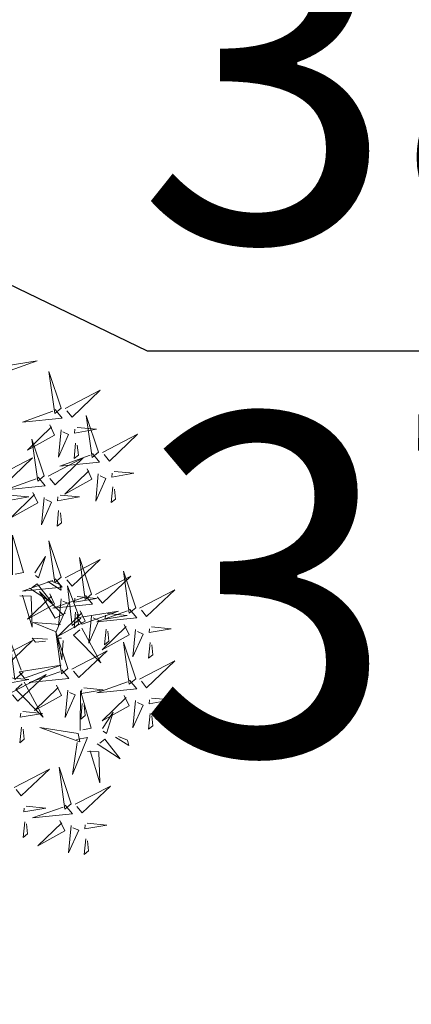
# Model space of a CAD drawing. Units: metres. Extents: x 545273 to 545487, y 6584256 to 6584543.
# Drawn here: x 545331 to 545333, y 6584353 to 6584358 of the extents above; entities that cross this region are included whole.
import ezdxf
from ezdxf.enums import TextEntityAlignment as Align

# ---------------------------------------------------------------- set-up
doc = ezdxf.new("R2010")
doc.units = ezdxf.units.M
for name, color, linetype in [('+PUUD', 86, 'Continuous'), ('0_sade_tabel', 6, 'Continuous'), ('KPLIIN', 6, 'Continuous'), ('Planeeritav haljastus', 7, 'Continuous'), ('VORMISTUS', 7, 'Continuous')]:
    doc.layers.add(name, color=color, linetype=linetype)
doc.layers.add('OPT-liitumised_tekst', color=5, linetype='Continuous', lineweight=9)
doc.styles.get("Standard").update_dxf_attribs({"font": 'txt.shx'})
doc.styles.add('SWISL', font='swissl.ttf', dxfattribs={"width": 0.99})
doc.dimstyles.new('ISO-25', dxfattribs={"dimtxt": 2.5, "dimasz": 2.5, "dimexe": 1.25, "dimexo": 0.625, "dimtad": 1, "dimtxsty": 'Standard', "dimcen": 2.5, "dimadec": 0, "dimazin": 0, "dimtfac": 1, "dimtmove": 0, "dimatfit": 3, "dimfxl": 1, "dimarcsym": 0})

# ---------------------------------------------------------------- blocks, each defined once
blk = doc.blocks.new('dsfsdf')
at = {"layer": '+PUUD', "lineweight": 13}
for points in [[(545105.7018, 6584746.6547), (545105.8483, 6584746.7071), (545105.6799, 6584746.6801), (545105.7018, 6584746.6547)], [(545105.9446, 6584746.5163), (545105.8952, 6584746.6639), (545105.9187, 6584746.495), (545105.9446, 6584746.5163)], [(545105.9603, 6584746.5148), (545106.1022, 6584746.5883), (545105.9887, 6584746.4803), (545105.9674, 6584746.5062)], [(545105.9202, 6584746.5107), (545105.9487, 6584746.4762), (545105.7884, 6584746.46), (545105.9116, 6584746.5036)], [(545106.0947, 6584746.339), (545106.0454, 6584746.4866), (545106.0689, 6584746.3177), (545106.0947, 6584746.339)], [(545105.8985, 6584746.4493), (545105.9183, 6584746.4078), (545105.8094, 6584746.3469), (545105.9056, 6584746.4407)], [(545105.9442, 6584746.4291), (545105.9336, 6584746.319), (545105.9741, 6584746.4103), (545105.9513, 6584746.4204)], [(545106.0085, 6584746.4387), (545106.0872, 6584746.4311), (545105.9984, 6584746.4159), (545105.9999, 6584746.4316)], [(545105.8763, 6584746.2436), (545105.8269, 6584746.3912), (545105.8505, 6584746.2223), (545105.8763, 6584746.2436)], [(545106.1105, 6584746.3375), (545106.2524, 6584746.4111), (545106.1389, 6584746.303), (545106.1176, 6584746.3289)], [(545106.0025, 6584746.3758), (545105.9965, 6584746.3129), (545106.0138, 6584746.3271), (545106.0096, 6584746.3672)], [(545105.6872, 6584746.2421), (545105.8291, 6584746.3156), (545105.7157, 6584746.2076), (545105.6943, 6584746.2334)], [(545105.892, 6584746.2421), (545106.0339, 6584746.3156), (545105.9205, 6584746.2076), (545105.8991, 6584746.2334)], [(545106.0704, 6584746.3335), (545106.0988, 6584746.299), (545105.9386, 6584746.2827), (545106.0618, 6584746.3264)], [(545106.0487, 6584746.2721), (545106.0685, 6584746.2305), (545105.9595, 6584746.1696), (545106.0558, 6584746.2635)], [(545105.852, 6584746.238), (545105.8804, 6584746.2035), (545105.7202, 6584746.1873), (545105.8433, 6584746.2309)], [(545106.0943, 6584746.2518), (545106.0838, 6584746.1417), (545106.1243, 6584746.233), (545106.1014, 6584746.2432)], [(545106.1587, 6584746.2614), (545106.2373, 6584746.2538), (545106.1486, 6584746.2386), (545106.1501, 6584746.2543)], [(545106.1527, 6584746.1985), (545106.1467, 6584746.1356), (545106.1639, 6584746.1498), (545106.1598, 6584746.1899)], [(545105.7355, 6584746.166), (545105.8141, 6584746.1584), (545105.7254, 6584746.1432), (545105.7269, 6584746.1589)], [(545105.8302, 6584746.1766), (545105.85, 6584746.135), (545105.7411, 6584746.0742), (545105.8373, 6584746.168)], [(545105.8759, 6584746.1563), (545105.8654, 6584746.0463), (545105.9058, 6584746.1376), (545105.883, 6584746.1477)], [(545105.9403, 6584746.166), (545106.0189, 6584746.1584), (545105.9302, 6584746.1432), (545105.9317, 6584746.1589)], [(545105.9343, 6584746.1031), (545105.9283, 6584746.0402), (545105.9455, 6584746.0544), (545105.9414, 6584746.0945)], [(545105.7484, 6584745.8448), (545105.7491, 6584746.0046), (545105.7922, 6584745.854), (545105.7593, 6584745.8471)], [(545105.9446, 6584745.8345), (545105.8952, 6584745.9821), (545105.9187, 6584745.8132), (545105.9446, 6584745.8345)], [(545105.8382, 6584745.8522), (545105.8814, 6584745.9184), (545105.8537, 6584745.8327), (545105.8405, 6584745.8413)], [(545105.9603, 6584745.833), (545106.1022, 6584745.9065), (545105.9887, 6584745.7985), (545105.9674, 6584745.8244)], [(545106.0674, 6584745.7663), (545106.0181, 6584745.9139), (545106.0416, 6584745.745), (545106.0674, 6584745.7663)], [(545105.9202, 6584745.8289), (545105.9487, 6584745.7944), (545105.7884, 6584745.7782), (545105.9116, 6584745.8218)], [(545106.0831, 6584745.7648), (545106.2251, 6584745.8384), (545106.1116, 6584745.7303), (545106.0903, 6584745.7562)], [(545106.2449, 6584745.7118), (545106.1955, 6584745.8594), (545106.2191, 6584745.6905), (545106.2449, 6584745.7118)], [(545105.8169, 6584745.7907), (545105.9095, 6584745.7304), (545105.8474, 6584745.8085), (545105.8278, 6584745.793)], [(545105.8911, 6584745.8177), (545105.9441, 6584745.7832), (545105.9395, 6584745.8051), (545105.9021, 6584745.82)], [(545106.0233, 6584745.6699), (545105.9894, 6584745.6407), (545105.9699, 6584745.8006), (545106.0161, 6584745.6783)], [(545105.7777, 6584745.7597), (545105.8238, 6584745.7579), (545105.8272, 6584745.6332), (545105.7887, 6584745.762)], [(545105.8985, 6584745.7676), (545105.9183, 6584745.726), (545105.8094, 6584745.6651), (545105.9056, 6584745.7589)], [(545105.9615, 6584745.6903), (545105.9204, 6584745.6697), (545105.8573, 6584745.7774), (545105.9531, 6584745.6831)], [(545106.0431, 6584745.7608), (545106.0715, 6584745.7263), (545105.9113, 6584745.71), (545106.0345, 6584745.7537)], [(545105.9442, 6584745.7473), (545105.9336, 6584745.6372), (545105.9741, 6584745.7285), (545105.9513, 6584745.7386)], [(545106.0085, 6584745.7569), (545106.0872, 6584745.7493), (545105.9984, 6584745.7341), (545105.9999, 6584745.7498)], [(545106.2606, 6584745.7103), (545106.4025, 6584745.7838), (545106.2891, 6584745.6758), (545106.2677, 6584745.7016)], [(545106.0214, 6584745.6994), (545106.0412, 6584745.6578), (545105.9322, 6584745.5969), (545106.0285, 6584745.6908)], [(545106.0025, 6584745.694), (545105.9965, 6584745.6311), (545106.0138, 6584745.6453), (545106.0096, 6584745.6854)], [(545106.0294, 6584745.6456), (545106.176, 6584745.698), (545106.0076, 6584745.671), (545106.0294, 6584745.6456)], [(545106.067, 6584745.6791), (545106.0565, 6584745.569), (545106.097, 6584745.6603), (545106.0741, 6584745.6705)], [(545106.2206, 6584745.7062), (545106.249, 6584745.6717), (545106.0888, 6584745.6555), (545106.212, 6584745.6991)], [(545106.1314, 6584745.6887), (545106.21, 6584745.6811), (545106.1213, 6584745.6659), (545106.1228, 6584745.6816)], [(545105.9422, 6584745.6443), (545105.8319, 6584745.6525), (545105.924, 6584745.614), (545105.9337, 6584745.637)], [(545106.0282, 6584745.6299), (545106.1047, 6584745.4895), (545105.9943, 6584745.6008), (545106.0197, 6584745.6226)], [(545106.1988, 6584745.6448), (545106.2187, 6584745.6032), (545106.1097, 6584745.5424), (545106.206, 6584745.6362)], [(545106.3089, 6584745.6342), (545106.3875, 6584745.6266), (545106.2988, 6584745.6114), (545106.3003, 6584745.6271)], [(545105.8901, 6584745.5848), (545105.8271, 6584745.5895), (545105.8417, 6584745.5726), (545105.8816, 6584745.5775)], [(545105.9719, 6584745.4663), (545105.9225, 6584745.614), (545105.946, 6584745.445), (545105.9719, 6584745.4663)], [(545105.9531, 6584745.5801), (545105.9471, 6584745.5013), (545105.9301, 6584745.5897), (545105.9459, 6584745.5886)], [(545106.1254, 6584745.6258), (545106.1194, 6584745.5629), (545106.1366, 6584745.5771), (545106.1325, 6584745.6172)], [(545106.2445, 6584745.6245), (545106.234, 6584745.5145), (545106.2745, 6584745.6058), (545106.2516, 6584745.6159)], [(545105.6872, 6584745.5057), (545105.8291, 6584745.5793), (545105.7157, 6584745.4712), (545105.6943, 6584745.4971)], [(545105.7913, 6584745.4517), (545105.7573, 6584745.4226), (545105.7378, 6584745.5824), (545105.784, 6584745.4602)], [(545106.2449, 6584745.4254), (545106.1955, 6584745.573), (545106.2191, 6584745.4041), (545106.2449, 6584745.4254)], [(545106.3029, 6584745.5713), (545106.2969, 6584745.5084), (545106.3141, 6584745.5226), (545106.31, 6584745.5627)], [(545105.9876, 6584745.4648), (545106.1295, 6584745.5384), (545106.016, 6584745.4303), (545105.9947, 6584745.4562)], [(545105.7973, 6584745.4275), (545105.9439, 6584745.4798), (545105.7755, 6584745.4529), (545105.7973, 6584745.4275)], [(545106.2606, 6584745.4239), (545106.4025, 6584745.4975), (545106.2891, 6584745.3894), (545106.2677, 6584745.4153)], [(545105.7355, 6584745.4296), (545105.8141, 6584745.422), (545105.7254, 6584745.4068), (545105.7269, 6584745.4225)], [(545105.7418, 6584745.3694), (545105.8837, 6584745.4429), (545105.7703, 6584745.3349), (545105.7489, 6584745.3608)], [(545105.9475, 6584745.4608), (545105.976, 6584745.4263), (545105.8157, 6584745.41), (545105.9389, 6584745.4537)], [(545105.7961, 6584745.4117), (545105.8726, 6584745.2713), (545105.7622, 6584745.3826), (545105.7876, 6584745.4044)], [(545105.9258, 6584745.3994), (545105.9456, 6584745.3578), (545105.8367, 6584745.2969), (545105.9329, 6584745.3908)], [(545106.2206, 6584745.4199), (545106.249, 6584745.3854), (545106.0888, 6584745.3691), (545106.212, 6584745.4128)], [(545105.9715, 6584745.3791), (545105.9609, 6584745.269), (545106.0014, 6584745.3603), (545105.9786, 6584745.3705)], [(545106.0215, 6584745.2175), (545106.0221, 6584745.3774), (545106.0652, 6584745.2267), (545106.0324, 6584745.2198)], [(545106.0358, 6584745.3887), (545106.1145, 6584745.3811), (545106.0257, 6584745.3659), (545106.0272, 6584745.3816)], [(545106.1988, 6584745.3585), (545106.2187, 6584745.3169), (545106.1097, 6584745.256), (545106.206, 6584745.3499)], [(545106.0298, 6584745.3258), (545106.0238, 6584745.2629), (545106.0411, 6584745.2771), (545106.037, 6584745.3172)], [(545106.2445, 6584745.3382), (545106.234, 6584745.2281), (545106.2745, 6584745.3194), (545106.2516, 6584745.3296)], [(545106.3089, 6584745.3478), (545106.3875, 6584745.3402), (545106.2988, 6584745.325), (545106.3003, 6584745.3407)], [(545105.7901, 6584745.2933), (545105.8687, 6584745.2857), (545105.78, 6584745.2705), (545105.7815, 6584745.2862)], [(545106.1113, 6584745.225), (545106.1545, 6584745.2911), (545106.1268, 6584745.2054), (545106.1135, 6584745.2141)], [(545106.3029, 6584745.2849), (545106.2969, 6584745.222), (545106.3141, 6584745.2362), (545106.31, 6584745.2763)], [(545105.7841, 6584745.2304), (545105.7781, 6584745.1675), (545105.7953, 6584745.1817), (545105.7912, 6584745.2218)], [(545106.0128, 6584745.2043), (545105.8591, 6584745.229), (545106.0197, 6584745.1715), (545106.0128, 6584745.2043)], [(545106.1642, 6584745.1905), (545106.2171, 6584745.156), (545106.2125, 6584745.1778), (545106.1751, 6584745.1928)], [(545106.0065, 6584745.1801), (545106.0502, 6584745.1893), (545105.9903, 6584745.0399), (545106.0088, 6584745.1692)], [(545106.0899, 6584745.1635), (545106.1826, 6584745.1031), (545106.1204, 6584745.1813), (545106.1009, 6584745.1658)], [(545106.0508, 6584745.1324), (545106.0968, 6584745.1307), (545106.1002, 6584745.0059), (545106.0617, 6584745.1347)], [(545105.7555, 6584744.9876), (545105.8974, 6584745.0611), (545105.7839, 6584744.9531), (545105.7626, 6584744.9789)], [(545105.9855, 6584744.9209), (545105.9361, 6584745.0685), (545105.9597, 6584744.8996), (545105.9855, 6584744.9209)], [(545106.0012, 6584744.9194), (545106.1431, 6584744.9929), (545106.0297, 6584744.8849), (545106.0083, 6584744.9108)], [(545105.9612, 6584744.9153), (545105.9896, 6584744.8808), (545105.8294, 6584744.8646), (545105.9526, 6584744.9082)], [(545105.8038, 6584744.9115), (545105.8824, 6584744.9039), (545105.7936, 6584744.8887), (545105.7951, 6584744.9044)], [(545106.0495, 6584744.8433), (545106.1281, 6584744.8357), (545106.0394, 6584744.8205), (545106.0409, 6584744.8362)]]:
    blk.add_lwpolyline(points, dxfattribs=at)
at = {"layer": '+PUUD', "color": 78, "lineweight": 13}
for points in [[(545105.7977, 6584744.8486), (545105.7917, 6584744.7857), (545105.809, 6584744.7999), (545105.8049, 6584744.84)], [(545105.9394, 6584744.854), (545105.9593, 6584744.8124), (545105.8503, 6584744.7515), (545105.9466, 6584744.8453)], [(545105.9851, 6584744.8337), (545105.9746, 6584744.7236), (545106.0151, 6584744.8149), (545105.9922, 6584744.825)], [(545106.0435, 6584744.7804), (545106.0375, 6584744.7175), (545106.0547, 6584744.7317), (545106.0506, 6584744.7718)]]:
    blk.add_lwpolyline(points, dxfattribs=at)

msp = doc.modelspace()

# ---------------------------------------------------------------- hatches: boundary and pattern name
at = {"layer": 'KPLIIN', "ltscale": 0.5}
h = msp.add_hatch(dxfattribs=at)
h.set_pattern_fill('ANSI31', color=256, scale=0.3, style=0)
h.set_pattern_definition([(45, (-267.9454, 2.6547), (-0.67351920908, 0.67351920908), [])])
h.paths.add_polyline_path([(545326.8777, 6584429.6353), (545327.6777, 6584429.6245), (545324.9095, 6584364.3415), (545324.1104, 6584364.3754)], flags=16)
h.paths.add_polyline_path([(545327.076, 6584434.3106), (545327.8911, 6584453.5316), (545333.0698, 6584499.8628), (545336.399, 6584500.4346), (545328.8379, 6584456.9867), (545327.8759, 6584434.2997)], flags=16)
h.paths.add_polyline_path([(545323.7665, 6584356.2658), (545324.5667, 6584356.2552), (545323.1444, 6584322.714), (545322.4176, 6584324.4559)], flags=16)
edge = h.paths.add_edge_path()
edge.add_line((545352.9566, 6584316.5363), (545351.8162, 6584318.7916))
edge.add_line((545351.8162, 6584318.7916), (545331.2155, 6584308.5656))
edge.add_line((545331.2155, 6584308.5656), (545325.1615, 6584323.0737))
edge.add_line((545325.1615, 6584323.0737), (545326.5696, 6584356.2824))
edge.add_arc((545326.1224, 6584358.2318), 2, 282.9213, 367.5248)
edge.add_arc((545326.1516, 6584358.9222), 2, 347.6274, 400.9686)
edge.add_arc((545326.2678, 6584361.6678), 2, 314.1836, 366.9994)
edge.add_arc((545326.2965, 6584362.3268), 2, 348.0141, 432.2377)
edge.add_line((545326.9067, 6584364.2315), (545329.6805, 6584429.6495))
edge.add_arc((545329.228, 6584431.5977), 2, 283.0779, 364.5805)
edge.add_arc((545329.2818, 6584432.2444), 2, 345.9071, 432.8484)
edge.add_line((545329.8716, 6584434.1554), (545330.8361, 6584456.902))
edge.add_line((545330.8361, 6584456.902), (545338.4918, 6584500.7933))
edge.add_line((545338.4918, 6584500.7933), (545339.1347, 6584500.9044))
edge.add_arc((545338.8566, 6584502.885), 2, 277.993, 373.8752)
edge.add_line((545340.7983, 6584503.3646), (545359.0412, 6584504.9787))
edge.add_line((545359.0412, 6584504.9787), (545378.8511, 6584506.196))
edge.add_line((545378.8511, 6584506.196), (545393.3586, 6584507.9802))
edge.add_line((545393.3586, 6584507.9802), (545391.4035, 6584525.9613))
edge.add_line((545391.4035, 6584525.9613), (545389.4152, 6584525.7451))
edge.add_line((545389.4152, 6584525.7451), (545391.1572, 6584509.7245))
edge.add_line((545391.1572, 6584509.7245), (545378.6675, 6584508.1885))
edge.add_line((545378.6675, 6584508.1885), (545358.9051, 6584506.9741))
edge.add_line((545358.9051, 6584506.9741), (545331.1755, 6584504.5211))
edge.add_line((545331.1755, 6584504.5211), (545331.0609, 6584503.4961))
edge.add_arc((545330.515, 6584501.3006), 2.2623, 76.0348, 166.5569)
edge.add_line((545328.3147, 6584501.8266), (545327.4278, 6584498.4362))
edge.add_line((545327.4278, 6584498.4362), (545322.4053, 6584453.9837))
edge.add_line((545322.4053, 6584453.9837), (545318.3825, 6584359.1191))
edge.add_arc((545320.3807, 6584359.0344), 2, 177.5718, 219.902)
edge.add_arc((545320.7533, 6584358.3548), 2, 197.5581, 223.1048)
edge.add_line((545319.2931, 6584356.9881), (545317.8809, 6584323.6867))
edge.add_line((545317.8809, 6584323.6867), (545323.6837, 6584309.74))
edge.add_line((545323.6837, 6584309.74), (545316.9788, 6584303.8033))
edge.add_line((545316.9788, 6584303.8033), (545336.737, 6584284.6269))
edge.add_arc((545337.4334, 6584285.3445), 1, 225.8567, 405.8567)
edge.add_line((545338.1299, 6584286.0621), (545319.9198, 6584303.736))
edge.add_line((545319.9198, 6584303.736), (545324.5982, 6584307.9064))
edge.add_line((545324.5982, 6584307.9064), (545326.2064, 6584305.7052))
edge.add_arc((545327.8213, 6584306.885), 2, 216.1522, 341.3015)
edge.add_line((545329.7158, 6584306.2439), (545330.653, 6584305.4694))
edge.add_line((545330.653, 6584305.4694), (545352.9566, 6584316.5363))

# ---------------------------------------------------------------- linework, layer by layer
at = {"layer": 'VORMISTUS', "linetype": 'Continuous', "lineweight": 0}
msp.add_3dface([(545296.9094, 6584255.5849), (545296.9094, 6584542.5849), (545486.9094, 6584542.5849), (545486.9094, 6584255.5849)], dxfattribs=at)

# ---------------------------------------------------------------- block references
at = {"layer": 'Planeeritav haljastus', "lineweight": 9, "xscale": 1.223966478835791, "yscale": 1.223966478835791, "zscale": 1.223966478835791}
msp.add_blockref('dsfsdf', (-121860.0796, -1475152.897), dxfattribs=at)

# ---------------------------------------------------------------- texts
at = {"layer": 'OPT-liitumised_tekst', "ltscale": 15, "style": 'SWISL'}
for s, p in [('38.91', (545331.7001, 6584357.771)), ('37.10', (545331.7001, 6584355.2405))]:
    msp.add_text(s, height=1.68, rotation=359.9583, dxfattribs=at).set_placement(p, align=Align.MIDDLE_LEFT)

# ---------------------------------------------------------------- leaders
at = {"layer": '0_sade_tabel', "color": 5, "lineweight": 5}
for points in [[(545326.5033, 6584358.9222), (545331.7476, 6584356.3938), (545337.4282, 6584356.3944)], [(545320.3807, 6584358.6927), (545331.6187, 6584339.876), (545337.2993, 6584339.8766)]]:
    msp.add_leader(points, dimstyle='ISO-25', override={"dimasz": 1, "dimldrblk": 'Open'}, dxfattribs=at)

doc.saveas('drawing.dxf')
